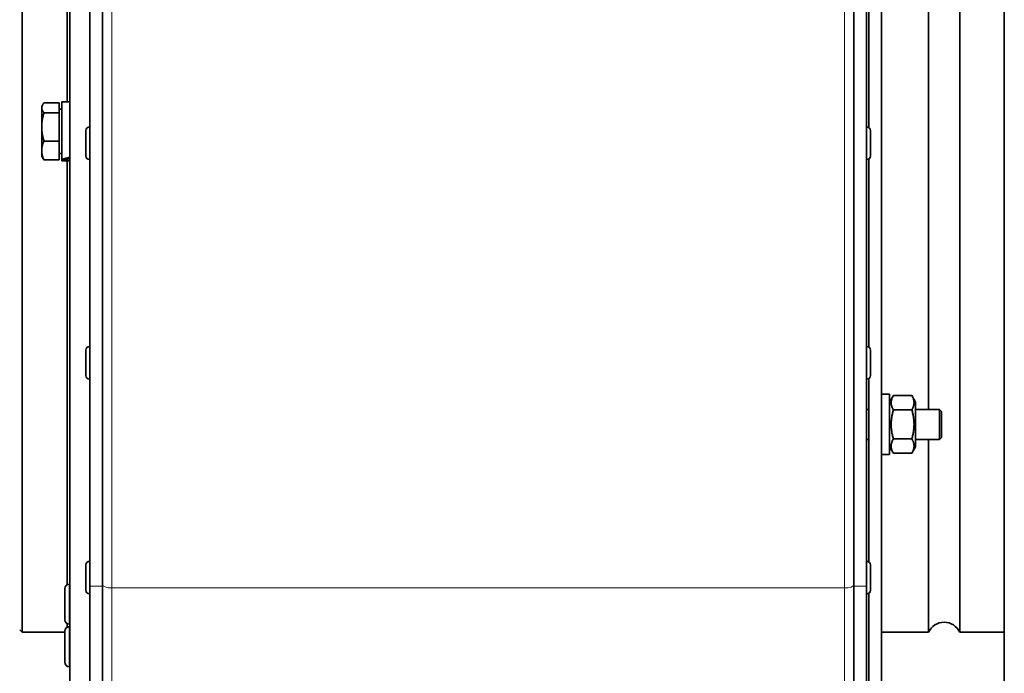
# Model space of a CAD drawing. Units: millimetres. Extents: x -559 to 4536, y -254 to 4015.
# Drawn here: x 1300 to 1497, y 2716 to 2847 of the extents above; entities that cross this region are included whole.
import ezdxf

# ---------------------------------------------------------------- set-up
doc = ezdxf.new("R2010")
doc.units = ezdxf.units.MM
doc.layers.add('Widoczne (ISO)', color=1, linetype='Continuous', lineweight=35)
doc.layers.add('Widoczne wąskie (ISO)', color=3, linetype='Continuous', lineweight=9)

msp = doc.modelspace()

# ---------------------------------------------------------------- linework, layer by layer
at = {"layer": 'Widoczne (ISO)'}
for p, q in [((1496.54, 2709.05), (1496.54, 3171.56)), ((1310.04, 2610.22), (1310.04, 2948.72)), ((1472.04, 2948.14), (1472.04, 2699.22)), ((1300.54, 2924.22), (1300.54, 2724.22)), ((1487.64, 2724.22), (1487.64, 2924.22)), ((1309.54, 2830.12), (1309.54, 2914.71)), ((1314.04, 2733.42), (1314.04, 2911.13)), ((1316.54, 2733.42), (1316.54, 2911.13)), ((1466.54, 2733.42), (1466.54, 2911.13)), ((1469.04, 2733.42), (1469.04, 2911.13)), ((1481.44, 2879.72), (1481.44, 2768.72)), ((1469.54, 2860.89), (1469.54, 2824.95)), ((1307.94, 2829.9), (1304.89, 2829.9)), ((1307.94, 2829.9), (1307.94, 2827.94)), ((1308.44, 2830.12), (1308.44, 2818.66)), ((1308.44, 2830.12), (1310.04, 2830.12)), ((1304.44, 2829.22), (1304.63, 2829.54)), ((1304.44, 2829.22), (1304.44, 2828.92)), ((1304.44, 2828.92), (1304.44, 2825.1)), ((1307.94, 2827.94), (1304.89, 2827.94)), ((1307.94, 2828.66), (1308.44, 2828.66)), ((1307.94, 2827.94), (1307.94, 2822.26)), ((1304.44, 2825.1), (1304.44, 2820.4)), ((1313.24, 2819.3), (1313.24, 2824.36)), ((1313.96, 2825.08), (1314.04, 2825.08)), ((1469.12, 2825.08), (1469.04, 2825.08)), ((1469.84, 2824.36), (1469.84, 2819.3)), ((1307.94, 2822.26), (1304.89, 2822.26)), ((1307.94, 2822.26), (1307.94, 2818.54)), ((1304.44, 2820.4), (1304.44, 2819.22)), ((1307.94, 2819.78), (1308.44, 2819.78)), ((1304.44, 2819.22), (1304.63, 2818.9)), ((1307.94, 2818.54), (1304.89, 2818.54)), ((1308.44, 2818.48), (1308.44, 2818.66)), ((1308.44, 2818.48), (1308.44, 2818.32)), ((1308.44, 2818.32), (1310.04, 2818.32)), ((1309.54, 2733.73), (1309.54, 2818.32)), ((1313.96, 2818.58), (1314.04, 2818.58)), ((1469.12, 2818.58), (1469.04, 2818.58)), ((1469.54, 2818.72), (1469.54, 2781.13)), ((1313.24, 2775.48), (1313.24, 2780.54)), ((1313.96, 2781.26), (1314.04, 2781.26)), ((1469.12, 2781.26), (1469.04, 2781.26)), ((1469.84, 2780.54), (1469.84, 2775.48)), ((1313.96, 2774.76), (1314.04, 2774.76)), ((1469.12, 2774.76), (1469.04, 2774.76)), ((1469.54, 2774.9), (1469.54, 2738.24)), ((1473.64, 2771.72), (1472.04, 2771.72)), ((1473.64, 2759.72), (1473.64, 2771.72)), ((1473.64, 2770.17), (1474.41, 2771.49)), ((1478.08, 2771.49), (1474.41, 2771.49)), ((1478.84, 2770.17), (1478.08, 2771.49)), ((1469.54, 2768.72), (1469.04, 2768.72)), ((1478.84, 2761.27), (1478.84, 2770.17)), ((1483.64, 2768.72), (1478.84, 2768.72)), ((1483.64, 2762.72), (1483.64, 2768.72)), ((1484.04, 2768.32), (1483.64, 2768.72)), ((1478.08, 2768.61), (1474.41, 2768.61)), ((1484.04, 2768.32), (1484.04, 2763.12)), ((1478.08, 2762.83), (1474.41, 2762.83)), ((1484.04, 2763.12), (1483.64, 2762.72)), ((1469.54, 2762.72), (1469.04, 2762.72)), ((1473.64, 2761.27), (1474.41, 2759.95)), ((1478.84, 2761.27), (1478.08, 2759.95)), ((1483.64, 2762.72), (1478.84, 2762.72)), ((1481.44, 2762.72), (1481.44, 2724.22)), ((1473.64, 2759.72), (1472.04, 2759.72)), ((1478.08, 2759.95), (1474.41, 2759.95)), ((1313.24, 2732.6), (1313.24, 2737.66)), ((1313.96, 2738.38), (1314.04, 2738.38)), ((1469.12, 2738.38), (1469.04, 2738.38)), ((1469.84, 2737.66), (1469.84, 2732.6)), ((1309.94, 2733.82), (1310.04, 2733.82)), ((1314.04, 2584.28), (1314.04, 2733.42)), ((1316.54, 2584.28), (1316.54, 2733.42)), ((1466.54, 2584.28), (1466.54, 2733.42)), ((1469.04, 2584.28), (1469.04, 2733.42)), ((1309.04, 2726.72), (1309.04, 2732.92)), ((1313.96, 2731.88), (1314.04, 2731.88)), ((1469.12, 2731.88), (1469.04, 2731.88)), ((1469.54, 2732.01), (1469.54, 2699.22)), ((1309.54, 2725.24), (1309.54, 2725.91)), ((1309.94, 2725.82), (1310.04, 2725.82)), ((1300.04, 2724.72), (1300.54, 2724.22)), ((1309.04, 2724.22), (1300.54, 2724.22)), ((1309.04, 2718.24), (1309.04, 2724.44)), ((1309.94, 2725.34), (1310.04, 2725.34)), ((1472.04, 2724.22), (1481.44, 2724.22)), ((1487.64, 2724.22), (1496.54, 2724.22)), ((1309.94, 2717.34), (1310.04, 2717.34))]:
    msp.add_line(p, q, dxfattribs=at)
for centre, radius, start, end in [((1313.96, 2824.36), 0.72, 90, 180), ((1469.12, 2824.36), 0.72, 0, 90), ((1313.96, 2819.3), 0.72, 180, 270), ((1469.12, 2819.3), 0.72, 270, 0), ((1313.96, 2780.54), 0.72, 90, 180), ((1469.12, 2780.54), 0.72, 0, 90), ((1313.96, 2775.48), 0.72, 180, 270), ((1469.12, 2775.48), 0.72, 270, 0), ((1313.96, 2737.66), 0.72, 90, 180), ((1469.12, 2737.66), 0.72, 0, 90), ((1309.94, 2732.92), 0.9, 90, 180), ((1313.96, 2732.6), 0.72, 180, 270), ((1469.12, 2732.6), 0.72, 270, 0), ((1309.94, 2726.72), 0.9, 180, 270), ((1484.54, 2722.82), 3.4, 24.3429, 155.6571), ((1309.94, 2724.44), 0.9, 90, 180), ((1309.94, 2718.24), 0.9, 180, 270)]:
    msp.add_arc(centre, radius, start, end, dxfattribs=at)
for centre, start_param, end_param in [((1307.89, 2824.22), 1.501308, 1.659444), ((1309, 2824.22), 1.39278, 1.549555)]:
    msp.add_ellipse(centre, major_axis=(-10.14, -2.37), ratio=0.532929, start_param=start_param, end_param=end_param, dxfattribs=at)
for points, weights in [([(1304.89, 2829.9), (1304.44, 2829.38), (1304.44, 2828.92)], [1, 1.0379548493, 1]), ([(1304.44, 2828.92), (1304.44, 2828.47), (1304.89, 2827.94)], [1, 1.0379548493, 1]), ([(1304.89, 2827.94), (1304.44, 2826.42), (1304.44, 2825.1)], [1, 1.0379548493, 1]), ([(1304.44, 2825.1), (1304.44, 2823.78), (1304.89, 2822.26)], [1, 1.0379548493, 1]), ([(1304.89, 2822.26), (1304.44, 2821.26), (1304.44, 2820.4)], [1, 1.0379548493, 1]), ([(1304.44, 2820.4), (1304.44, 2819.53), (1304.89, 2818.54)], [1, 1.0379548493, 1]), ([(1304.89, 2818.54), (1304.73, 2818.73), (1304.63, 2818.9)], [1, 1.01345301653, 1.01736924622]), ([(1474.41, 2771.49), (1473.57, 2770.05), (1474.41, 2768.61)], [1, 1.15470053838, 1]), ([(1478.08, 2768.61), (1478.91, 2770.05), (1478.08, 2771.49)], [1, 1.15470053838, 1]), ([(1474.41, 2768.61), (1473.57, 2765.72), (1474.41, 2762.83)], [1, 1.15470053838, 1]), ([(1478.08, 2762.83), (1478.91, 2765.72), (1478.08, 2768.61)], [1, 1.15470053838, 1]), ([(1474.41, 2762.83), (1473.57, 2761.39), (1474.41, 2759.95)], [1, 1.15470053838, 1]), ([(1478.08, 2759.95), (1478.91, 2761.39), (1478.08, 2762.83)], [1, 1.15470053838, 1])]:
    msp.add_rational_spline(points, weights, degree=2, dxfattribs=at)
at = {"layer": 'Widoczne wąskie (ISO)'}
for p, q in [((1318.42, 2911.7), (1318.42, 2733.07)), ((1464.67, 2733.07), (1464.67, 2911.7)), ((1313.96, 2825.08), (1313.96, 2818.58)), ((1469.12, 2818.58), (1469.12, 2825.08)), ((1313.96, 2781.26), (1313.96, 2774.76)), ((1469.12, 2774.76), (1469.12, 2781.26)), ((1313.96, 2738.38), (1313.96, 2731.88)), ((1469.12, 2731.88), (1469.12, 2738.38)), ((1309.94, 2733.82), (1309.94, 2725.82)), ((1316.54, 2733.42), (1314.04, 2733.42)), ((1469.04, 2733.42), (1466.54, 2733.42)), ((1318.42, 2733.07), (1318.42, 2583.29)), ((1464.67, 2733.07), (1318.42, 2733.07)), ((1464.67, 2583.29), (1464.67, 2733.07)), ((1309.94, 2725.34), (1309.94, 2717.34))]:
    msp.add_line(p, q, dxfattribs=at)
for centre, major_axis, start_param, end_param in [((1318.42, 2733.71), (-1.87, 0), 0, 1.570796), ((1464.67, 2733.71), (1.88, 0), 4.712389, 6.283185)]:
    msp.add_ellipse(centre, major_axis=major_axis, ratio=0.342193, start_param=start_param, end_param=end_param, dxfattribs=at)

doc.saveas('drawing.dxf')
